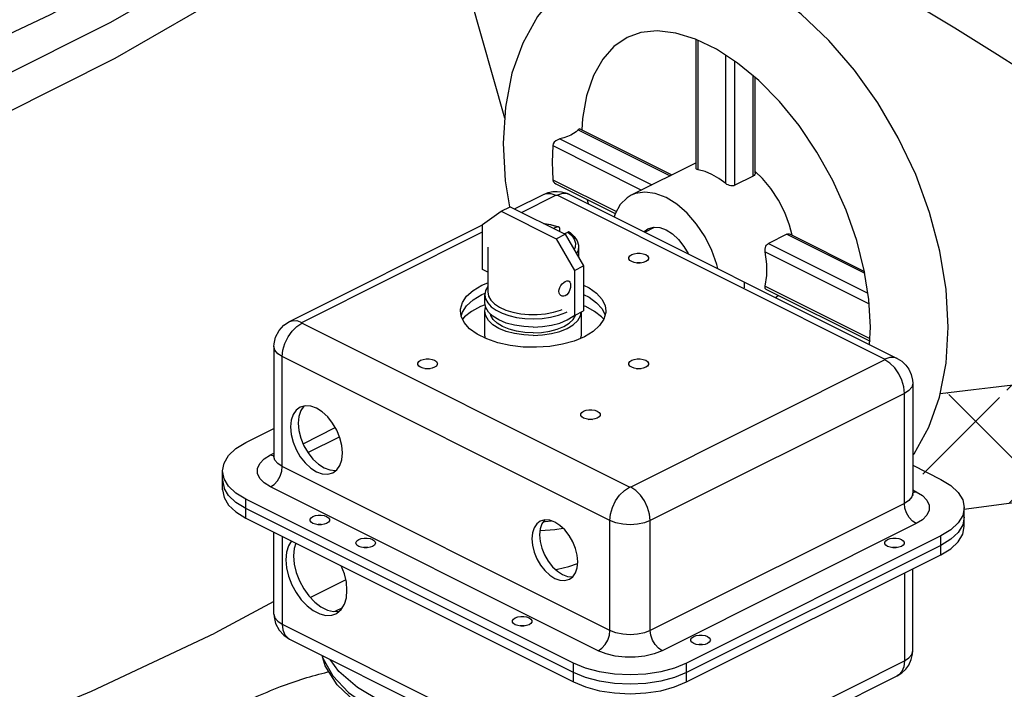
# Model space of a CAD drawing. Extents: x -253 to -135, y -31 to 60.
# Drawn here: x -209 to -203, y -15 to -11 of the extents above; entities that cross this region are included whole.
import ezdxf

# ---------------------------------------------------------------- set-up
doc = ezdxf.new("R2010")
doc.units = 0
doc.header["$LTSCALE"] = 1.5
doc.header["$MEASUREMENT"] = 0
doc.layers.get('0').update_dxf_attribs({"linetype": 'CONTINUOUS'})
doc.layers.add('hose', color=7, linetype='CONTINUOUS')

msp = doc.modelspace()

# ---------------------------------------------------------------- hatches: boundary and pattern name
at = {"layer": 'hose', "linetype": 'Continuous'}
h = msp.add_hatch(dxfattribs=at)
h.set_pattern_fill('ANSI37', color=256, scale=4, style=0)
h.set_pattern_definition([(45, (-117.38774, -15.33085), (-0.3535534, 0.3535534), []), (135, (-117.38774, -15.33085), (-0.3535534, -0.3535534), [])])
edge = h.paths.add_edge_path()
edge.add_line((-200.1193, -13.2096), (-199.9992, -13.6313))
edge.add_spline(control_points=[(-200.2175, -13.018), (-201.3193, -13.1407), (-202.421, -13.2634), (-203.5195, -13.394)], knot_values=[0, 0, 0, 0, 3.246473, 3.246473, 3.246473, 3.246473], degree=3, periodic=0)
edge.add_spline(control_points=[(-199.9139, -13.6105), (-201.1093, -13.9089), (-202.2231, -13.9361), (-203.3739, -14.1042)], knot_values=[0, 0, 0, 0, 3.390353, 3.390353, 3.390353, 3.390353], degree=3, periodic=0)
edge.add_line((-203.6875, -13.8321), (-203.3739, -14.1042))
edge.add_line((-203.5195, -13.394), (-203.6875, -13.8321))

# ---------------------------------------------------------------- linework, layer by layer
at = {"color": 7, "linetype": 'Continuous'}
msp.add_line((-206.1939, -11.7018), (-206.7913, -9.5922), dxfattribs=at)
at = {"linetype": 'Continuous'}
for p, q in [((-204.8932, -11.2791), (-205.021, -11.2176)), ((-205.0171, -12.0115), (-205.0171, -11.2195)), ((-205.0054, -12.0185), (-205.0054, -11.2252)), ((-204.7632, -11.3639), (-204.8932, -11.2791)), ((-204.8362, -12.1031), (-204.8362, -11.3163)), ((-204.7798, -12.1137), (-204.7798, -11.353)), ((-204.667, -12.0573), (-204.667, -11.4434)), ((-204.6554, -12.0397), (-204.6554, -11.4531)), ((-205.7416, -11.7733), (-205.1774, -12.0554)), ((-205.732, -11.768), (-205.1674, -12.0504)), ((-205.8544, -11.8297), (-205.2902, -12.1118)), ((-206.2033, -11.8559), (-206.1902, -12.0862)), ((-205.8985, -11.8703), (-205.3529, -12.1431)), ((-205.0171, -11.9752), (-205.4168, -12.1751)), ((-204.6104, -12.0715), (-204.6554, -12.0295)), ((-206.1902, -12.0862), (-206.1638, -12.2469)), ((-205.8983, -12.0799), (-205.508, -12.2751)), ((-204.667, -12.0573), (-204.7798, -12.1137)), ((-205.8801, -12.1054), (-205.5152, -12.2879)), ((-206.1328, -12.2587), (-205.9548, -12.1697)), ((-206.0903, -12.28), (-205.8793, -12.1745)), ((-205.8703, -12.1745), (-203.8582, -13.1805)), ((-205.7948, -12.1697), (-203.7827, -13.1757)), ((-206.3293, -12.355), (-206.2165, -12.2733)), ((-206.2165, -12.2733), (-206.1601, -12.2451)), ((-206.2165, -12.2733), (-205.8782, -12.4425)), ((-206.1601, -12.2451), (-205.8218, -12.4143)), ((-207.5157, -12.9502), (-206.3293, -12.357)), ((-206.3293, -12.6313), (-206.3293, -12.355)), ((-205.9556, -12.3474), (-205.9135, -12.354)), ((-205.9135, -12.354), (-205.8633, -12.368)), ((-205.8708, -12.3686), (-205.8933, -12.3785)), ((-205.8572, -12.3791), (-205.8572, -12.3966)), ((-205.3379, -12.3981), (-205.314, -12.3805)), ((-205.3329, -12.4006), (-205.2739, -12.3711)), ((-207.4402, -12.955), (-206.3293, -12.3995)), ((-205.8782, -12.4425), (-205.8218, -12.4143)), ((-205.8782, -12.4425), (-205.7654, -12.637)), ((-205.8279, -12.4112), (-205.8053, -12.4013)), ((-205.8218, -12.4143), (-205.709, -12.6088)), ((-204.4606, -12.4138), (-204.5734, -12.4702)), ((-204.4606, -12.4138), (-203.9823, -12.6529)), ((-204.4406, -12.4137), (-203.9841, -12.642)), ((-206.2983, -12.4928), (-206.2983, -12.7681)), ((-205.74, -12.4928), (-205.74, -12.5553)), ((-204.5734, -12.4702), (-203.9631, -12.7753)), ((-204.593, -12.5231), (-203.9554, -12.8419)), ((-206.2983, -12.6468), (-206.3293, -12.6313)), ((-205.7654, -12.637), (-205.709, -12.6088)), ((-205.7654, -12.637), (-205.7654, -12.9132)), ((-205.709, -12.6088), (-205.709, -12.8851)), ((-206.3349, -12.7271), (-206.2983, -12.7119)), ((-204.5938, -12.7322), (-203.9515, -13.0533)), ((-204.5901, -12.7504), (-203.9499, -13.0705)), ((-206.3349, -12.7849), (-206.3143, -12.7763)), ((-206.3158, -12.8355), (-206.3158, -12.7852)), ((-206.3158, -12.8869), (-206.3107, -12.8612)), ((-205.5957, -12.8719), (-205.5773, -12.9109)), ((-206.4609, -12.917), (-206.4539, -12.8917)), ((-206.3158, -13.0344), (-206.3158, -12.8869)), ((-205.7654, -12.9132), (-205.709, -12.8851)), ((-205.7225, -13.0344), (-205.7225, -12.8918)), ((-205.4281, -13.9655), (-207.4402, -12.9595)), ((-203.9536, -13.0903), (-203.9476, -12.9837)), ((-206.3122, -13.053), (-206.3158, -13.0344)), ((-205.726, -13.0523), (-205.7225, -13.0344)), ((-207.6109, -13.1034), (-207.6109, -13.778)), ((-205.5475, -14.1714), (-207.5596, -13.1654)), ((-207.5596, -13.8399), (-207.5596, -13.1654)), ((-203.8582, -13.185), (-205.4191, -13.9655)), ((-205.3806, -13.2372), (-205.3766, -13.2392)), ((-203.6875, -13.329), (-203.6875, -14.0035)), ((-203.7388, -13.3909), (-205.2998, -14.1714)), ((-203.7388, -14.0654), (-203.7388, -13.3909)), ((-207.426, -13.4683), (-207.4271, -13.4691)), ((-207.7831, -13.6927), (-207.6109, -13.6066)), ((-207.4323, -13.6996), (-207.2348, -13.6008)), ((-207.4028, -13.7542), (-207.209, -13.6572)), ((-207.6318, -13.7683), (-207.6109, -13.7579)), ((-207.6318, -13.7683), (-207.6109, -13.7747)), ((-205.5475, -14.8459), (-207.5596, -13.8399)), ((-203.6875, -13.8321), (-203.5153, -13.9182)), ((-207.927, -13.9819), (-207.927, -13.8663)), ((-207.927, -13.9241), (-207.9175, -13.9721)), ((-205.6197, -14.9704), (-207.6318, -13.9644)), ((-207.8896, -14.0181), (-207.9175, -13.9721)), ((-203.6875, -13.9834), (-203.6667, -13.9939)), ((-203.6667, -13.9939), (-203.6875, -14.0003)), ((-205.771, -15.0461), (-207.7831, -14.04)), ((-207.7831, -14.1556), (-207.7831, -14.04)), ((-203.7388, -14.0654), (-205.2998, -14.8459)), ((-205.771, -15.1038), (-207.7831, -14.0978)), ((-203.3715, -14.0919), (-203.3809, -14.1398)), ((-203.3715, -14.1497), (-203.3809, -14.1976)), ((-203.3715, -14.2075), (-203.3715, -14.0919)), ((-207.7831, -14.1556), (-205.771, -15.1616)), ((-205.5475, -14.8459), (-205.5475, -14.1714)), ((-205.2998, -14.8459), (-205.2998, -14.1714)), ((-203.6667, -14.1899), (-205.2276, -14.9704)), ((-207.6109, -14.7449), (-207.6109, -14.2417)), ((-207.5596, -14.2674), (-207.5596, -14.8068)), ((-203.5153, -14.2656), (-205.0763, -15.0461)), ((-203.5153, -14.3812), (-203.5153, -14.2656)), ((-203.5153, -14.3234), (-205.0763, -15.1038)), ((-205.0763, -15.1616), (-203.5153, -14.3812)), ((-203.7388, -14.4929), (-203.7388, -15.0324)), ((-203.6875, -14.9704), (-203.6875, -14.4673)), ((-207.1698, -14.5352), (-207.3868, -14.6437)), ((-207.1904, -14.7061), (-207.2376, -14.7297)), ((-207.5596, -14.8068), (-205.5475, -15.8128)), ((-207.5157, -14.8981), (-205.5036, -15.9041)), ((-207.3149, -14.9982), (-207.3112, -15.0162)), ((-205.771, -15.1616), (-205.771, -15.0461)), ((-205.2998, -15.8128), (-203.7388, -15.0324)), ((-205.0763, -15.1616), (-205.0763, -15.0461)), ((-205.3436, -15.9041), (-203.7827, -15.1237))]:
    msp.add_line(p, q, dxfattribs=at)
at = {"color": 7, "linetype": 'Continuous'}
for points in [[(-206.8092, -9.212), (-206.8633, -9.4642), (-207.048, -9.7471), (-207.3597, -10.0551), (-207.7923, -10.3823), (-208.3375, -10.7222), (-208.9848, -11.0685), (-209.7215, -11.4142), (-210.5334, -11.7528), (-211.4049, -12.0777), (-212.3189, -12.3826), (-213.2579, -12.6615), (-214.2037, -12.9092)], [(-206.7978, -9.5342), (-206.9113, -9.8155), (-207.1546, -10.1123), (-207.5251, -10.432), (-208.0154, -10.7684), (-208.6158, -11.1146), (-209.3142, -11.4638), (-210.0968, -11.8091), (-210.948, -12.1435)], [(-206.7913, -9.5922), (-206.784, -9.7815), (-206.895, -10.0475), (-207.1368, -10.3421), (-207.5048, -10.6595), (-207.9915, -10.9932), (-208.5874, -11.3368), (-209.2805, -11.6834)], [(-207.6109, -14.6682), (-207.9735, -14.8627)], [(-212.3785, -16.4865), (-211.4119, -16.2056), (-210.4689, -15.8961), (-209.5691, -15.5644), (-208.7315, -15.2176), (-207.9735, -14.8627)]]:
    msp.add_lwpolyline(points, dxfattribs=at)
at = {"linetype": 'Continuous'}
for points in [[(-203.4691, -12.9837), (-203.4823, -12.7533), (-203.5208, -12.5185), (-203.5838, -12.2817), (-203.6696, -12.0482), (-203.7763, -11.8221), (-203.902, -11.607), (-204.0447, -11.4066), (-204.2022, -11.2244), (-204.3723, -11.0635), (-204.5514, -10.9281), (-204.7372, -10.8205), (-204.9228, -10.7447), (-205.1075, -10.7006), (-205.2843, -10.6888), (-205.4521, -10.708), (-205.6096, -10.7575), (-205.6566, -10.7792)], [(-205.6566, -10.7792), (-205.7534, -10.836), (-205.8816, -10.9428), (-205.9928, -11.0784), (-206.083, -11.2408), (-206.1491, -11.4263), (-206.1898, -11.6336), (-206.2033, -11.8559)], [(-205.021, -11.2176), (-205.1432, -11.1803), (-205.2566, -11.1671), (-205.3583, -11.1773), (-205.4424, -11.2071)], [(-205.4424, -11.2071), (-205.5239, -11.2627), (-205.5919, -11.3398), (-205.6484, -11.441), (-205.6906, -11.5641), (-205.7163, -11.7039), (-205.7202, -11.7739)], [(-203.9476, -12.9837), (-203.9568, -12.8151), (-203.985, -12.6363), (-204.0318, -12.4525), (-204.0968, -12.2675), (-204.1789, -12.0854), (-204.2761, -11.9109), (-204.3862, -11.7479), (-204.5064, -11.6001), (-204.6329, -11.4716), (-204.7632, -11.3639)], [(-205.7416, -11.7733), (-205.7546, -11.7852), (-205.7703, -11.7962), (-205.7883, -11.8063)], [(-205.732, -11.768), (-205.7324, -11.7679), (-205.7363, -11.7687), (-205.7416, -11.7733)], [(-205.8544, -11.8297), (-205.8671, -11.8342), (-205.8792, -11.8413), (-205.8891, -11.8502), (-205.8958, -11.8602), (-205.8985, -11.8703)], [(-205.7883, -11.8063), (-205.8085, -11.8154), (-205.8307, -11.8232), (-205.8544, -11.8297)], [(-205.8985, -11.8703), (-205.9012, -11.9204), (-205.9021, -11.9714)], [(-205.9021, -11.9714), (-205.9012, -12.0252), (-205.8983, -12.0799)], [(-205.0054, -12.0185), (-205.011, -12.0171), (-205.0148, -12.0152), (-205.0168, -12.0129), (-205.0171, -12.0116)], [(-204.9208, -12.0477), (-204.9635, -12.0296), (-205.0054, -12.0185)], [(-205.8983, -12.0799), (-205.8955, -12.0902), (-205.8888, -12.0993), (-205.8802, -12.1054)], [(-204.8362, -12.1031), (-204.8781, -12.0724), (-204.9208, -12.0477)], [(-204.6554, -12.0397), (-204.6556, -12.0427), (-204.6575, -12.0484), (-204.6614, -12.0534), (-204.667, -12.0573)], [(-204.4286, -12.4197), (-204.4439, -12.3591), (-204.4736, -12.2803), (-204.5122, -12.2045), (-204.5582, -12.1341), (-204.6104, -12.0715)], [(-205.9548, -12.1697), (-205.9276, -12.1588), (-205.8987, -12.1525), (-205.8706, -12.151), (-205.8445, -12.1535), (-205.82, -12.1594), (-205.7948, -12.1697)], [(-204.7798, -12.1137), (-204.787, -12.1162), (-204.7951, -12.1172), (-204.8039, -12.1168), (-204.8128, -12.115), (-204.8213, -12.112), (-204.8293, -12.108), (-204.8362, -12.1031)], [(-205.9548, -12.1697), (-205.939, -12.1642), (-205.9102, -12.164), (-205.8793, -12.1745)], [(-205.8793, -12.1745), (-205.8764, -12.1737), (-205.8731, -12.1737), (-205.8703, -12.1745)], [(-205.7948, -12.1697), (-205.8106, -12.1642), (-205.8394, -12.164), (-205.8703, -12.1745)], [(-205.6877, -12.2016), (-205.6875, -12.2032), (-205.6816, -12.2263)], [(-205.4167, -12.1751), (-205.442, -12.1904), (-205.4841, -12.2322), (-205.5154, -12.2882), (-205.5206, -12.3068)], [(-205.2028, -12.1887), (-205.2688, -12.1636), (-205.3322, -12.1555), (-205.3907, -12.1645), (-205.4167, -12.1751)], [(-204.8849, -12.6246), (-204.8902, -12.6008), (-204.9214, -12.5135), (-204.9635, -12.4297), (-205.0148, -12.3525), (-205.0733, -12.2849), (-205.1368, -12.2296), (-205.2028, -12.1887)], [(-205.8708, -12.3686), (-205.9128, -12.3568), (-205.9491, -12.3506)], [(-205.8708, -12.3686), (-205.8677, -12.3677), (-205.8648, -12.3676), (-205.8633, -12.368)], [(-205.8633, -12.368), (-205.8623, -12.3684), (-205.8601, -12.3701), (-205.8585, -12.3725), (-205.8575, -12.3755), (-205.8572, -12.3791)], [(-205.314, -12.3805), (-205.2791, -12.3707), (-205.2419, -12.3734), (-205.2028, -12.3876)], [(-205.2028, -12.3876), (-205.1636, -12.4125), (-205.1264, -12.4471), (-205.0931, -12.4894), (-205.0676, -12.5333)], [(-205.796, -12.4017), (-205.7969, -12.4011), (-205.7994, -12.4003), (-205.8023, -12.4004), (-205.8053, -12.4013)], [(-205.8053, -12.4013), (-205.7816, -12.4223), (-205.7661, -12.4452), (-205.7592, -12.469), (-205.7613, -12.4931), (-205.7679, -12.5072)], [(-205.796, -12.4017), (-205.7922, -12.4045), (-205.7663, -12.4281), (-205.7489, -12.4544), (-205.7407, -12.4822), (-205.74, -12.4928)], [(-204.4606, -12.4138), (-204.454, -12.4116), (-204.4472, -12.4116), (-204.4406, -12.4137)], [(-205.74, -12.4928), (-205.7446, -12.5181), (-205.753, -12.5329)], [(-204.593, -12.5231), (-204.594, -12.5142), (-204.5936, -12.5051), (-204.5919, -12.4961), (-204.589, -12.4877), (-204.5848, -12.4804), (-204.5795, -12.4744), (-204.5734, -12.4702)], [(-205.4312, -12.5608), (-205.4305, -12.556), (-205.4246, -12.547), (-205.4135, -12.5394)], [(-205.3278, -12.5822), (-205.3431, -12.5878), (-205.3611, -12.5907), (-205.3801, -12.5907), (-205.3981, -12.5878), (-205.4135, -12.5822), (-205.4246, -12.5745), (-205.4305, -12.5655), (-205.4312, -12.5608)], [(-205.4135, -12.5394), (-205.3981, -12.5338), (-205.3801, -12.5308), (-205.3611, -12.5308), (-205.3431, -12.5338), (-205.3278, -12.5394), (-205.3166, -12.547), (-205.3108, -12.556), (-205.31, -12.5608)], [(-205.31, -12.5608), (-205.3108, -12.5655), (-205.3166, -12.5745), (-205.3278, -12.5822)], [(-204.5938, -12.7322), (-204.5838, -12.6677), (-204.5835, -12.5974), (-204.593, -12.5231)], [(-205.3865, -12.5897), (-205.3801, -12.5886), (-205.3611, -12.5886), (-205.3548, -12.5897)], [(-206.4657, -12.885), (-206.4653, -12.8747), (-206.4539, -12.8339), (-206.4277, -12.7948), (-206.3876, -12.7588), (-206.3349, -12.7271)], [(-206.2983, -12.7351), (-206.3113, -12.7595), (-206.3158, -12.7852)], [(-205.8612, -12.7641), (-205.8597, -12.7523), (-205.8555, -12.7401), (-205.849, -12.7284), (-205.8406, -12.7181), (-205.8313, -12.7096), (-205.8217, -12.7035), (-205.8126, -12.7003), (-205.8045, -12.7), (-205.8003, -12.7014)], [(-205.789, -12.728), (-205.79, -12.7401), (-205.793, -12.7529), (-205.7979, -12.7654), (-205.8045, -12.7766), (-205.8126, -12.7856), (-205.8217, -12.7919), (-205.8313, -12.795), (-205.8406, -12.7946), (-205.8459, -12.7927)], [(-205.8003, -12.7014), (-205.7979, -12.7029), (-205.793, -12.7088), (-205.79, -12.7174), (-205.789, -12.728)], [(-205.709, -12.7257), (-205.6756, -12.7424), (-205.629, -12.7764), (-205.5957, -12.8141), (-205.5768, -12.8542), (-205.5725, -12.8851)], [(-204.5901, -12.7504), (-204.593, -12.7479), (-204.5946, -12.7439), (-204.5949, -12.7386), (-204.5938, -12.7322)], [(-206.4539, -12.8917), (-206.4277, -12.8526), (-206.3876, -12.8166), (-206.3349, -12.7849)], [(-206.3158, -12.7852), (-206.3113, -12.811), (-206.2979, -12.836), (-206.2761, -12.8594), (-206.2464, -12.8806), (-206.2098, -12.8989), (-206.1675, -12.9137), (-206.1206, -12.9246), (-206.0707, -12.9313), (-206.0191, -12.9336)], [(-206.2983, -12.7681), (-206.2935, -12.7937), (-206.2794, -12.8185), (-206.2565, -12.8416), (-206.2254, -12.8621), (-206.1873, -12.8795), (-206.1436, -12.893), (-206.0955, -12.9023), (-206.0449, -12.907), (-205.9934, -12.907), (-205.9427, -12.9023), (-205.8947, -12.893), (-205.8509, -12.8795), (-205.8415, -12.8752)], [(-205.8459, -12.7927), (-205.849, -12.7909), (-205.8555, -12.7842), (-205.8598, -12.775), (-205.8612, -12.7641)], [(-205.709, -12.7835), (-205.6756, -12.8002), (-205.629, -12.8342), (-205.5957, -12.8719)], [(-204.5311, -12.8015), (-204.5133, -12.7908), (-204.5119, -12.7895)], [(-206.3136, -12.8469), (-206.3432, -12.8584), (-206.3967, -12.8875), (-206.44, -12.9206), (-206.4525, -12.9349)], [(-206.0191, -12.9839), (-206.077, -12.981), (-206.1327, -12.9726), (-206.184, -12.9589), (-206.2289, -12.9404), (-206.2658, -12.9179), (-206.2932, -12.8923), (-206.3101, -12.8645), (-206.3158, -12.8355)], [(-205.5845, -12.9363), (-205.5983, -12.9206), (-205.6415, -12.8875), (-205.6951, -12.8584), (-205.709, -12.853)], [(-205.7033, -13.0429), (-205.7667, -13.0693), (-205.8387, -13.0893), (-205.9169, -13.1024), (-205.9985, -13.1081), (-206.0808, -13.1062), (-206.1611, -13.0968), (-206.2365, -13.0801), (-206.3044, -13.0568), (-206.3627, -13.0277), (-206.4093, -12.9937), (-206.4426, -12.956), (-206.4615, -12.9159), (-206.4657, -12.885)], [(-206.0191, -13.0352), (-206.077, -13.0324), (-206.1327, -13.024), (-206.184, -13.0102), (-206.2289, -12.9918), (-206.2658, -12.9693), (-206.2932, -12.9437), (-206.3101, -12.9158), (-206.3158, -12.8869)], [(-206.0191, -13.0196), (-206.0709, -13.0171), (-206.1207, -13.0095), (-206.1666, -12.9973), (-206.2068, -12.9807), (-206.2398, -12.9606), (-206.2643, -12.9377), (-206.2794, -12.9128), (-206.2813, -12.9035)], [(-206.0191, -12.9336), (-205.9646, -12.931), (-205.912, -12.9235), (-205.863, -12.9113), (-205.8193, -12.8948), (-205.8111, -12.8904)], [(-206.0191, -13.0352), (-205.9613, -13.0324), (-205.9056, -13.024), (-205.8543, -13.0102), (-205.8094, -12.9918), (-205.7725, -12.9693), (-205.745, -12.9437), (-205.7282, -12.9158), (-205.7235, -12.8923)], [(-206.0191, -12.9839), (-205.9613, -12.981), (-205.9056, -12.9726), (-205.8543, -12.9589), (-205.8094, -12.9404), (-205.7725, -12.9179), (-205.7667, -12.9126)], [(-206.0191, -13.0196), (-205.9674, -13.0171), (-205.9176, -13.0095), (-205.8717, -12.9973), (-205.8315, -12.9807), (-205.7985, -12.9606), (-205.7739, -12.9377)], [(-205.7739, -12.9377), (-205.7588, -12.9128), (-205.7582, -12.9097)], [(-205.5725, -12.8851), (-205.573, -12.8953), (-205.5844, -12.9362), (-205.6106, -12.9752), (-205.6507, -13.0112), (-205.7033, -13.0429)], [(-207.6109, -13.1034), (-207.61, -13.0863), (-207.6011, -13.0465), (-207.5794, -13.0047), (-207.5505, -12.9731), (-207.5157, -12.9502)], [(-207.5596, -13.1654), (-207.5555, -13.1255), (-207.5436, -13.0843), (-207.5246, -13.0445), (-207.4999, -13.0089), (-207.4711, -12.9799), (-207.4402, -12.9595)], [(-207.5157, -12.9502), (-207.4999, -12.9447), (-207.4711, -12.9445), (-207.4402, -12.955)], [(-207.4402, -12.9595), (-207.4419, -12.958), (-207.4419, -12.9564), (-207.4402, -12.955)], [(-203.6875, -13.7708), (-203.6797, -13.7612), (-203.5894, -13.5987), (-203.5233, -13.4133), (-203.4827, -13.2059), (-203.4691, -12.9837)], [(-207.5596, -13.1654), (-207.5874, -13.1472), (-207.6049, -13.1261), (-207.6109, -13.1034)], [(-206.7105, -13.1879), (-206.6952, -13.1823), (-206.6771, -13.1794), (-206.6582, -13.1794), (-206.6401, -13.1823), (-206.6248, -13.1879), (-206.6136, -13.1955), (-206.6078, -13.2045), (-206.607, -13.2093)], [(-205.4135, -13.1879), (-205.3981, -13.1823), (-205.3801, -13.1794), (-205.3611, -13.1794), (-205.3431, -13.1823), (-205.3278, -13.1879), (-205.3166, -13.1955), (-205.3108, -13.2045), (-205.31, -13.2093)], [(-203.7827, -13.1757), (-203.7985, -13.1703), (-203.8273, -13.1701), (-203.8582, -13.1805)], [(-203.8582, -13.1805), (-203.8566, -13.182), (-203.8566, -13.1836), (-203.8582, -13.185)], [(-203.7827, -13.1757), (-203.7543, -13.1935), (-203.7297, -13.2167), (-203.7114, -13.2419), (-203.6963, -13.2751), (-203.6887, -13.3086), (-203.6875, -13.329)], [(-206.7282, -13.2093), (-206.7275, -13.2045), (-206.7216, -13.1955), (-206.7105, -13.1879)], [(-206.6248, -13.2307), (-206.6401, -13.2363), (-206.6582, -13.2392), (-206.6771, -13.2392), (-206.6952, -13.2363), (-206.7105, -13.2307), (-206.7216, -13.223), (-206.7275, -13.214), (-206.7282, -13.2093)], [(-206.6835, -13.2382), (-206.6771, -13.2371), (-206.6582, -13.2371), (-206.6518, -13.2382)], [(-206.607, -13.2093), (-206.6078, -13.214), (-206.6136, -13.223), (-206.6248, -13.2307)], [(-205.4312, -13.2093), (-205.4305, -13.2045), (-205.4246, -13.1955), (-205.4135, -13.1879)], [(-205.3278, -13.2307), (-205.3431, -13.2363), (-205.3611, -13.2392), (-205.3801, -13.2392), (-205.3981, -13.2363), (-205.4135, -13.2307), (-205.4246, -13.223), (-205.4305, -13.214), (-205.4312, -13.2093)], [(-205.3865, -13.2382), (-205.3801, -13.2371), (-205.3611, -13.2371), (-205.3548, -13.2382)], [(-205.31, -13.2093), (-205.3108, -13.214), (-205.3166, -13.223), (-205.3278, -13.2307)], [(-203.7388, -13.3909), (-203.7429, -13.351), (-203.7548, -13.3098), (-203.7738, -13.2701), (-203.7985, -13.2345), (-203.8273, -13.2055), (-203.8582, -13.185)], [(-203.6875, -13.329), (-203.6935, -13.3517), (-203.711, -13.3728), (-203.7388, -13.3909)], [(-207.4505, -13.4751), (-207.4743, -13.4927), (-207.4933, -13.5202), (-207.5051, -13.5555), (-207.5091, -13.5969)], [(-207.4271, -13.4691), (-207.4461, -13.4966), (-207.4579, -13.5319), (-207.4619, -13.5733)], [(-207.1905, -13.7562), (-207.1945, -13.7108), (-207.2063, -13.6637), (-207.2253, -13.6172), (-207.2505, -13.5737), (-207.2807, -13.5354), (-207.3144, -13.5041), (-207.3498, -13.4815), (-207.3852, -13.4687), (-207.4189, -13.4663), (-207.4505, -13.4751)], [(-205.727, -13.5211), (-205.7263, -13.5165), (-205.7205, -13.5076), (-205.7095, -13.5)], [(-205.625, -13.5423), (-205.6401, -13.5478), (-205.6579, -13.5507), (-205.6766, -13.5507), (-205.6944, -13.5478), (-205.7095, -13.5423), (-205.7205, -13.5347), (-205.7263, -13.5258), (-205.727, -13.5211)], [(-205.7095, -13.5), (-205.6944, -13.4945), (-205.6766, -13.4916), (-205.6579, -13.4916), (-205.6401, -13.4945), (-205.625, -13.5), (-205.614, -13.5076), (-205.6082, -13.5165), (-205.6075, -13.5211)], [(-205.6075, -13.5211), (-205.6082, -13.5258), (-205.614, -13.5347), (-205.625, -13.5423)], [(-207.5091, -13.5969), (-207.5051, -13.6423), (-207.4933, -13.6895), (-207.4743, -13.7359), (-207.4491, -13.7794), (-207.4189, -13.8177), (-207.3852, -13.849), (-207.3498, -13.8716), (-207.3144, -13.8844), (-207.2807, -13.8868), (-207.2491, -13.878)], [(-207.4619, -13.5733), (-207.4579, -13.6187), (-207.4461, -13.6659), (-207.4271, -13.7123), (-207.4019, -13.7558), (-207.3717, -13.7942), (-207.338, -13.8254), (-207.3026, -13.848), (-207.2672, -13.8608), (-207.2335, -13.8632), (-207.2264, -13.8613)], [(-205.6806, -13.55), (-205.6766, -13.5494), (-205.6579, -13.5494), (-205.6539, -13.55)], [(-207.927, -13.8663), (-207.9175, -13.8184), (-207.8896, -13.7723), (-207.8442, -13.7299), (-207.7831, -13.6927)], [(-207.6318, -13.9644), (-207.6705, -13.9401), (-207.6974, -13.9121), (-207.7112, -13.8819), (-207.7112, -13.8508), (-207.6974, -13.8205), (-207.6705, -13.7926), (-207.6318, -13.7683)], [(-207.6109, -13.778), (-207.6113, -13.7829), (-207.6121, -13.7867)], [(-207.5596, -13.8399), (-207.5874, -13.8217), (-207.6049, -13.8006), (-207.6109, -13.778)], [(-207.2491, -13.878), (-207.2253, -13.8604), (-207.2063, -13.8329), (-207.1945, -13.7976), (-207.1905, -13.7562)], [(-207.6318, -13.9644), (-207.6095, -13.9489), (-207.5893, -13.9263), (-207.5734, -13.8987), (-207.5631, -13.869), (-207.5596, -13.8399)], [(-207.8896, -13.9603), (-207.9175, -13.9143), (-207.927, -13.8663)], [(-207.7831, -14.04), (-207.8442, -14.0028), (-207.8896, -13.9603)], [(-205.5475, -14.1714), (-205.5435, -14.1315), (-205.5315, -14.0903), (-205.5126, -14.0505), (-205.4878, -14.0149), (-205.459, -13.9859), (-205.4281, -13.9655)], [(-205.4191, -13.9655), (-205.422, -13.9663), (-205.4253, -13.9663), (-205.4281, -13.9655)], [(-205.2998, -14.1714), (-205.3038, -14.1315), (-205.3157, -14.0903), (-205.3347, -14.0505), (-205.3594, -14.0149), (-205.3882, -13.9859), (-205.4191, -13.9655)], [(-203.5153, -13.9182), (-203.4542, -13.9554), (-203.4088, -13.9979), (-203.3809, -14.044), (-203.3715, -14.0919)], [(-207.927, -13.9819), (-207.9175, -14.0298), (-207.8896, -14.0759), (-207.8442, -14.1184), (-207.7831, -14.1556)], [(-207.7831, -14.0978), (-207.8442, -14.0606), (-207.8896, -14.0181)], [(-203.6875, -14.0035), (-203.6935, -14.0262), (-203.711, -14.0473), (-203.7388, -14.0654)], [(-203.6846, -14.0163), (-203.6847, -14.0161), (-203.6869, -14.01), (-203.6875, -14.0035)], [(-203.6667, -13.9939), (-203.6279, -14.0181), (-203.601, -14.0461), (-203.5872, -14.0764), (-203.5872, -14.1074), (-203.601, -14.1377), (-203.6279, -14.1657), (-203.6667, -14.1899)], [(-203.6667, -14.1899), (-203.689, -14.1745), (-203.7091, -14.1518), (-203.725, -14.1243), (-203.7353, -14.0945), (-203.7388, -14.0654)], [(-207.3895, -14.1675), (-207.3888, -14.1628), (-207.383, -14.1539), (-207.372, -14.1463), (-207.3568, -14.1408), (-207.339, -14.1379), (-207.3203, -14.1379), (-207.3025, -14.1408), (-207.2874, -14.1463)], [(-207.2874, -14.1463), (-207.2764, -14.1539), (-207.2706, -14.1628), (-207.2699, -14.1675)], [(-203.3809, -14.1398), (-203.4088, -14.1859), (-203.4542, -14.2284), (-203.5153, -14.2656)], [(-207.372, -14.1886), (-207.383, -14.181), (-207.3888, -14.1721), (-207.3895, -14.1675)], [(-207.2699, -14.1675), (-207.2706, -14.1721), (-207.2764, -14.181), (-207.2874, -14.1886), (-207.3025, -14.1941), (-207.3203, -14.197), (-207.339, -14.197), (-207.3568, -14.1941), (-207.372, -14.1886)], [(-207.3164, -14.1964), (-207.3203, -14.1957), (-207.339, -14.1957), (-207.343, -14.1964)], [(-205.975, -14.1749), (-205.9961, -14.1905), (-206.0129, -14.2149), (-206.0233, -14.2461), (-206.0268, -14.2828)], [(-205.9495, -14.1678), (-205.9657, -14.1913), (-205.9761, -14.2225), (-205.9797, -14.2592)], [(-205.7449, -14.4238), (-205.7484, -14.3836), (-205.7589, -14.3419), (-205.7756, -14.3007), (-205.798, -14.2622), (-205.8247, -14.2283), (-205.8545, -14.2006), (-205.8859, -14.1806), (-205.9172, -14.1693), (-205.947, -14.1671), (-205.975, -14.1749)], [(-205.9562, -14.1775), (-205.9462, -14.1772), (-205.9065, -14.1732)], [(-205.2998, -14.1714), (-205.336, -14.1853), (-205.3783, -14.1941), (-205.4236, -14.197), (-205.469, -14.1941), (-205.5112, -14.1853), (-205.5475, -14.1714)], [(-203.3809, -14.1976), (-203.4088, -14.2437), (-203.4542, -14.2862), (-203.5153, -14.3234)], [(-203.5153, -14.3812), (-203.4542, -14.344), (-203.4088, -14.3015), (-203.3809, -14.2554), (-203.3715, -14.2075)], [(-205.9797, -14.2592), (-205.9761, -14.2994), (-205.9657, -14.3411), (-205.9489, -14.3822), (-205.9266, -14.4207), (-205.8998, -14.4547), (-205.8701, -14.4823), (-205.8387, -14.5023), (-205.8073, -14.5137), (-205.7775, -14.5158), (-205.775, -14.5151)], [(-205.8345, -14.2192), (-205.8856, -14.2274), (-205.9743, -14.2343), (-205.9773, -14.2343)], [(-207.5023, -14.296), (-207.521, -14.3264), (-207.5331, -14.3659), (-207.5372, -14.4116)], [(-207.4758, -14.3092), (-207.486, -14.3424), (-207.4901, -14.388)], [(-207.1075, -14.3084), (-207.1068, -14.3038), (-207.101, -14.2949), (-207.09, -14.2873), (-207.0749, -14.2818), (-207.0571, -14.2789), (-207.0384, -14.2789), (-207.0206, -14.2818), (-207.0054, -14.2873)], [(-207.09, -14.3296), (-207.101, -14.322), (-207.1068, -14.3131), (-207.1075, -14.3084)], [(-206.9879, -14.3084), (-206.9886, -14.3131), (-206.9944, -14.322), (-207.0054, -14.3296), (-207.0206, -14.3351), (-207.0384, -14.338), (-207.0571, -14.338), (-207.0749, -14.3351), (-207.09, -14.3296)], [(-207.0054, -14.2873), (-206.9944, -14.2949), (-206.9886, -14.3038), (-206.9879, -14.3084)], [(-206.0268, -14.2828), (-206.0233, -14.323), (-206.0129, -14.3647), (-205.9961, -14.4058), (-205.9738, -14.4443), (-205.947, -14.4783), (-205.9172, -14.5059), (-205.8859, -14.5259), (-205.8545, -14.5373), (-205.8247, -14.5394), (-205.7967, -14.5316)], [(-203.8594, -14.3084), (-203.8586, -14.3038), (-203.8528, -14.2949), (-203.8418, -14.2873), (-203.8267, -14.2818), (-203.8089, -14.2789), (-203.7902, -14.2789), (-203.7724, -14.2818), (-203.7573, -14.2873)], [(-203.8418, -14.3296), (-203.8528, -14.322), (-203.8586, -14.3131), (-203.8594, -14.3084)], [(-203.7398, -14.3084), (-203.7405, -14.3131), (-203.7463, -14.322), (-203.7573, -14.3296), (-203.7724, -14.3351), (-203.7902, -14.338), (-203.8089, -14.338), (-203.8267, -14.3351), (-203.8418, -14.3296)], [(-203.7573, -14.2873), (-203.7463, -14.2949), (-203.7405, -14.3038), (-203.7398, -14.3084)], [(-207.4901, -14.388), (-207.486, -14.4378), (-207.4739, -14.4895), (-207.4543, -14.5409), (-207.428, -14.5897), (-207.3963, -14.6337), (-207.3605, -14.6711), (-207.3222, -14.7003), (-207.283, -14.7199), (-207.2447, -14.7291), (-207.2114, -14.7276)], [(-207.0344, -14.3373), (-207.0384, -14.3367), (-207.0571, -14.3367), (-207.061, -14.3373)], [(-203.7863, -14.3373), (-203.7902, -14.3367), (-203.8089, -14.3367), (-203.8129, -14.3373)], [(-207.5372, -14.4116), (-207.5331, -14.4614), (-207.521, -14.5131), (-207.5014, -14.5645), (-207.4752, -14.6132), (-207.4435, -14.6573), (-207.4077, -14.6947), (-207.3694, -14.7239), (-207.3302, -14.7435), (-207.2919, -14.7527), (-207.2561, -14.751), (-207.2312, -14.7424)], [(-207.1624, -14.5991), (-207.1664, -14.5493), (-207.1786, -14.4976), (-207.1973, -14.4485)], [(-205.882, -14.4713), (-205.8693, -14.4696), (-205.8001, -14.4535), (-205.7459, -14.4345)], [(-205.7967, -14.5316), (-205.7756, -14.516), (-205.7589, -14.4917), (-205.7484, -14.4604), (-205.7449, -14.4238)], [(-207.2312, -14.7424), (-207.2244, -14.7387), (-207.1982, -14.7161), (-207.1786, -14.6843), (-207.1664, -14.6448), (-207.1624, -14.5991)], [(-207.6109, -14.7448), (-207.61, -14.7619), (-207.6011, -14.8018), (-207.5794, -14.8435), (-207.5505, -14.8752), (-207.5157, -14.8981)], [(-207.6109, -14.7449), (-207.6049, -14.7675), (-207.5874, -14.7886), (-207.5596, -14.8068)], [(-207.5596, -14.8068), (-207.5555, -14.8426), (-207.5436, -14.8719)], [(-206.1462, -14.7891), (-206.1454, -14.7845), (-206.1396, -14.7756), (-206.1286, -14.768), (-206.1135, -14.7625), (-206.0957, -14.7596), (-206.077, -14.7596), (-206.0592, -14.7625), (-206.0441, -14.768)], [(-206.1286, -14.8103), (-206.1396, -14.8027), (-206.1454, -14.7938), (-206.1462, -14.7891)], [(-206.0266, -14.7891), (-206.0273, -14.7938), (-206.0331, -14.8027), (-206.0441, -14.8103), (-206.0592, -14.8158), (-206.077, -14.8187), (-206.0957, -14.8187), (-206.1135, -14.8158), (-206.1286, -14.8103)], [(-206.0441, -14.768), (-206.0331, -14.7756), (-206.0273, -14.7845), (-206.0266, -14.7891)], [(-207.5436, -14.8719), (-207.5246, -14.8927), (-207.5157, -14.8981)], [(-206.0731, -14.818), (-206.077, -14.8174), (-206.0957, -14.8174), (-206.0997, -14.818)], [(-205.6197, -14.9704), (-205.5974, -14.9549), (-205.5773, -14.9323), (-205.5613, -14.9048), (-205.5511, -14.875), (-205.5475, -14.8459)], [(-205.2998, -14.8459), (-205.336, -14.8598), (-205.3783, -14.8686), (-205.4236, -14.8716), (-205.469, -14.8686), (-205.5112, -14.8598), (-205.5475, -14.8459)], [(-205.2276, -14.9704), (-205.2499, -14.9549), (-205.27, -14.9323), (-205.286, -14.9048), (-205.2962, -14.875), (-205.2998, -14.8459)], [(-205.0503, -14.9039), (-205.0496, -14.8993), (-205.0438, -14.8904), (-205.0328, -14.8828), (-205.0177, -14.8773), (-204.9999, -14.8744), (-204.9812, -14.8744), (-204.9634, -14.8773), (-204.9483, -14.8828)], [(-205.0328, -14.9251), (-205.0438, -14.9175), (-205.0496, -14.9086), (-205.0503, -14.9039)], [(-204.9307, -14.9039), (-204.9315, -14.9086), (-204.9373, -14.9175), (-204.9483, -14.9251), (-204.9634, -14.9306), (-204.9812, -14.9335), (-204.9999, -14.9335), (-205.0177, -14.9306), (-205.0328, -14.9251)], [(-204.9772, -14.9328), (-204.9812, -14.9322), (-204.9999, -14.9322), (-205.0039, -14.9328)], [(-204.9483, -14.8828), (-204.9373, -14.8904), (-204.9315, -14.8993), (-204.9307, -14.9039)], [(-205.2276, -14.9704), (-205.2761, -14.9898), (-205.3321, -15.0032), (-205.3926, -15.0101), (-205.4547, -15.0101), (-205.5152, -15.0032), (-205.5712, -14.9898), (-205.6197, -14.9704)], [(-203.7827, -15.1237), (-203.7543, -15.1059), (-203.7297, -15.0827), (-203.7114, -15.0575), (-203.6963, -15.0243), (-203.6887, -14.9908), (-203.6875, -14.9704)], [(-203.7388, -15.0324), (-203.711, -15.0142), (-203.6935, -14.9931), (-203.6875, -14.9704)], [(-206.7504, -15.4722), (-206.7967, -15.4576), (-206.9694, -15.3786), (-207.1132, -15.2844), (-207.2232, -15.1781), (-207.2971, -15.0615), (-207.3149, -14.9985)], [(-207.3112, -15.0162), (-207.2502, -15.1239), (-207.1531, -15.2252), (-207.0235, -15.3165), (-206.8642, -15.3958), (-206.7595, -15.4325)], [(-206.7739, -15.3578), (-206.9496, -15.2841), (-207.097, -15.1962), (-207.2117, -15.0969), (-207.2653, -15.0233)], [(-205.0763, -15.0461), (-205.1507, -15.0766), (-205.2356, -15.0993), (-205.3278, -15.1133), (-205.4236, -15.118), (-205.5195, -15.1133), (-205.6116, -15.0993), (-205.6966, -15.0766), (-205.771, -15.0461)], [(-203.7388, -15.0324), (-203.7429, -15.0682), (-203.7548, -15.0975)], [(-205.0763, -15.1038), (-205.1507, -15.1344), (-205.2356, -15.1571), (-205.3278, -15.1711), (-205.4236, -15.1758), (-205.5195, -15.1711), (-205.6116, -15.1571), (-205.6966, -15.1344), (-205.771, -15.1038)], [(-203.7548, -15.0975), (-203.7738, -15.1183), (-203.7827, -15.1237)], [(-205.771, -15.1616), (-205.6966, -15.1922), (-205.6116, -15.2149), (-205.5195, -15.2289), (-205.4236, -15.2336), (-205.3278, -15.2289), (-205.2356, -15.2149), (-205.1507, -15.1922), (-205.0763, -15.1616)]]:
    msp.add_lwpolyline(points, dxfattribs=at)
msp.add_spline([(-188.2303, -18.4825), (-192.6465, -17.9166), (-192.9065, -15.9039), (-194.5313, -14.9949), (-197.6508, -14.4755), (-206.0997, -9.9307), (-206.4896, -9.8009), (-206.6846, -7.3986), (-206.9446, -3.3732), (-206.8146, -2.0747), (-204.6699, -0.8411), (-203.1101, -1.1658), (-201.0954, -2.1396), (-199.2106, -3.2434), (-194.4663, -5.8404), (-191.6716, -7.5934), (-188.5521, -10.1904), (-187.7722, -14.4755), (-188.2303, -18.4825)], degree=3)
at = {"color": 7, "linetype": 'Continuous'}
msp.add_spline([(-204.7212, -12.7435), (-204.7206, -12.7088)], degree=3, dxfattribs=at)
msp.add_open_spline([(-207.8955, -15.3332), (-207.7881, -15.2828), (-207.5893, -15.1895), (-207.3766, -15.1228), (-207.276, -15.0989), (-207.2737, -15.0984)], degree=3, knots=[0, 0, 0, 0, 0.3554153, 0.6585858, 0.665698, 0.665698, 0.665698, 0.665698], dxfattribs=at)
at = {"layer": 'hose', "linetype": 'Continuous'}
for points, knots in [([(-203.9421, -7.0635), (-202.2593, -7.818), (-200.7163, -9.392), (-197.551, -10.6292), (-197.897, -12.624), (-199.0231, -13.1748), (-199.9139, -13.6105)], [21.622864, 21.622864, 21.622864, 21.622864, 27.056235, 29.085239, 29.80776, 32.54414, 32.54414, 32.54414, 32.54414]), ([(-204.0256, -7.737), (-202.4325, -8.5598), (-201.1557, -10.0262), (-198.2181, -10.8942), (-198.6811, -12.3414), (-199.547, -12.7227), (-200.2175, -13.018)], [22.52881, 22.52881, 22.52881, 22.52881, 27.936993, 29.11803, 29.731837, 31.837777, 31.837777, 31.837777, 31.837777])]:
    msp.add_open_spline(points, degree=3, knots=knots, dxfattribs=at)
for points in [[(-200.2175, -13.018), (-201.3193, -13.1407), (-202.421, -13.2634), (-203.5195, -13.394)], [(-199.9139, -13.6105), (-201.1093, -13.9089), (-202.2231, -13.9361), (-203.3739, -14.1042)]]:
    msp.add_open_spline(points, degree=3, dxfattribs=at)

doc.saveas('drawing.dxf')
